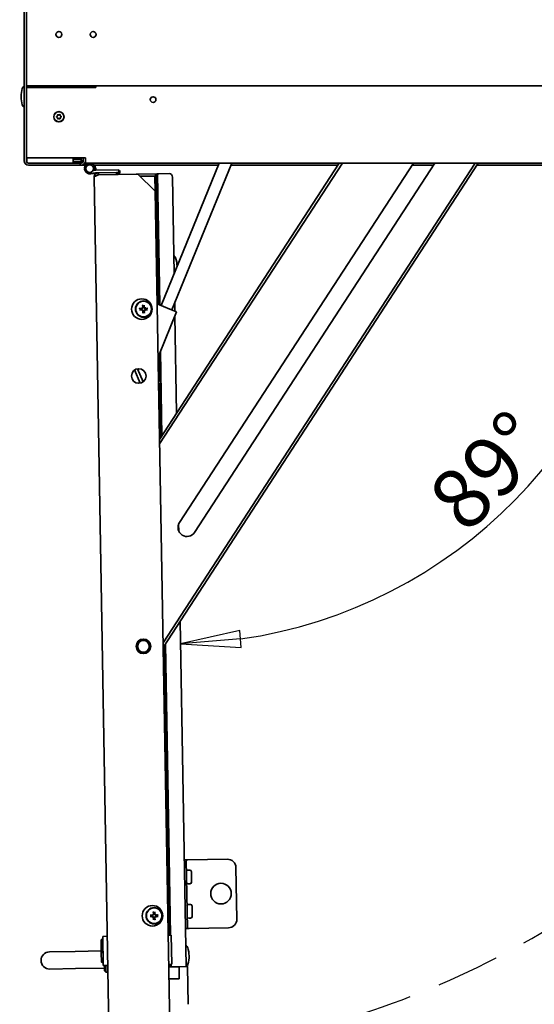
# Model space of a CAD drawing. Units: millimetres. Extents: x 80 to 2890, y 80 to 4120.
# Drawn here: x 624 to 924, y 775 to 1350 of the extents above; entities that cross this region are included whole.
import ezdxf

# ---------------------------------------------------------------- set-up
doc = ezdxf.new("R2010")
doc.units = ezdxf.units.MM
doc.header["$LTSCALE"] = 10
doc.linetypes.add('VERDECKT', pattern=[9.525, 6.35, -3.175])
for name, color, linetype, lineweight in [('Bemaßung (ISO)', 7, 'Continuous', 25), ('Sichtbar (ISO)', 7, 'Continuous', 35), ('Skizziergeometrie (ISO)', 7, 'Continuous', 25)]:
    doc.layers.add(name, color=color, linetype=linetype, lineweight=lineweight)
doc.styles.add('StandardISO-35', font='arial.ttf')
doc.dimstyles.new('Standard (DIN)', dxfattribs={"dimscale": 10, "dimtxt": 3.5, "dimasz": 3.5, "dimexe": 1, "dimexo": 0, "dimgap": 0.5, "dimtad": 1, "dimrnd": 1e-08, "dimdsep": 46, "dimtxsty": 'StandardISO-35', "dimblk": 'Filled-1', "dimcen": 0.09, "dimdle": 10, "dimclrd": 256, "dimclre": 256, "dimclrt": 256, "dimazin": 2, "dimtfac": 0.714286, "dimtmove": 0, "dimatfit": 3, "dimldrblk": 'Filled-1', "dimfxl": 0, "dimtolj": 1, "dimlwd": -1, "dimlwe": -1, "dimarcsym": 0})

# ---------------------------------------------------------------- blocks, each defined once
blk = doc.blocks.new('Filled-1')
at = {"color": 0}
for p, q in [((0, 0), (-1, 0.143)), ((-1, 0.143), (-1, -0.143)), ((-1, 0), (0, 0)), ((-1, -0.143), (0, 0))]:
    blk.add_line(p, q, dxfattribs=at)
at = {"color": 0, "flags": 128}
blk.add_lwpolyline([(-1, -0.143), (0, 0)], dxfattribs=at)
at = {"color": 0}
blk.add_solid([(-1, -0.143), (0, 0), (-1, 0.143), (-1, -0.143)], dxfattribs=at)
blk = doc.blocks.new('*D11')
at = {"layer": 'Bemaßung (ISO)'}
blk.add_arc((712.84, 1266.21), 280.51, 278.15347, 352.84653, dxfattribs=at)
at = {"layer": 'Defpoints', "color": 0}
for p in [(712.84, 1266.21), (1187.14, 1266.21), (855.91, 1024.93), (721.82, 751.63)]:
    blk.add_point(p, dxfattribs=at)
at = {"layer": 'Bemaßung (ISO)', "xscale": 35, "yscale": 35, "zscale": 35}
for p, rotation in [((993.35, 1266.21), 86.42326443564887), ((717.73, 985.74), 184.5767355643515)]:
    blk.add_blockref('Filled-1', p, dxfattribs=dict(at, rotation=rotation))
at = {"layer": 'Bemaßung (ISO)', "insert": (859.78, 1073.65), "char_height": 35, "attachment_point": 1, "rotation": 45.5, "style": 'StandardISO-35'}
blk.add_mtext('\\A1;89°', dxfattribs=at)
blk = doc.blocks.new('*D13')
at = {"layer": 'Bemaßung (ISO)'}
for p, q in [((628.89, 1881.46), (514.39, 1881.46)), ((524.39, 781.91), (524.39, 1846.46)), ((709.15, 746.91), (514.39, 746.91))]:
    blk.add_line(p, q, dxfattribs=at)
at = {"layer": 'Defpoints', "color": 0}
for p in [(524.39, 1881.46), (628.89, 1881.46), (709.15, 746.91)]:
    blk.add_point(p, dxfattribs=at)
at = {"layer": 'Bemaßung (ISO)', "xscale": 35, "yscale": 35, "zscale": 35}
for p, rotation in [((524.39, 1881.46), 90), ((524.39, 746.91), 270)]:
    blk.add_blockref('Filled-1', p, dxfattribs=dict(at, rotation=rotation))
at = {"layer": 'Bemaßung (ISO)', "insert": (483.62, 1229.36), "char_height": 35, "attachment_point": 1, "rotation": 90, "style": 'StandardISO-35'}
blk.add_mtext('\\A1;1134.55', dxfattribs=at)

msp = doc.modelspace()

# ---------------------------------------------------------------- linework, layer by layer
at = {"layer": 'Sichtbar (ISO)'}
for p, q in [((626.387, 1267.465), (626.387, 1878.965)), ((627.637, 1878.965), (627.637, 1267.465)), ((627.637, 1311.215), (627.637, 1878.215)), ((626.287, 1298.965), (626.287, 1310.965)), ((1221.637, 1311.215), (627.637, 1311.215)), ((627.637, 1310.215), (668.137, 1310.215)), ((627.637, 1269.215), (627.637, 1310.215)), ((627.887, 1311.215), (627.887, 1310.215)), ((663.887, 1310.215), (663.887, 1311.215)), ((668.137, 1311.215), (668.137, 1310.215)), ((626.287, 1306.115), (626.387, 1306.115)), ((626.287, 1303.815), (626.387, 1303.815)), ((662.137, 1269.215), (627.637, 1269.215)), ((627.887, 1268.215), (627.637, 1268.215)), ((627.805, 1266.84), (627.887, 1266.84)), ((627.887, 1269.215), (627.887, 1266.715)), ((659.012, 1266.215), (628.887, 1266.215)), ((659.012, 1264.965), (628.887, 1264.965)), ((654.887, 1266.215), (654.887, 1269.215)), ((659.637, 1268.215), (654.887, 1268.215)), ((654.887, 1266.84), (660.637, 1266.84)), ((659.012, 1266.215), (659.637, 1266.215)), ((659.012, 1264.965), (659.012, 1266.215)), ((659.637, 1264.965), (659.012, 1264.965)), ((659.637, 1267.465), (659.637, 1269.215)), ((660.887, 1267.465), (659.637, 1267.465)), ((661.908, 1264.965), (659.637, 1264.965)), ((660.637, 1266.715), (660.637, 1267.465)), ((660.637, 1265.174), (660.637, 1264.965)), ((661.908, 1264.965), (660.637, 1264.965)), ((660.887, 1269.215), (660.887, 1267.465)), ((660.887, 1269.215), (660.887, 1267.465)), ((661.672, 1263.418), (662.12, 1266.352)), ((662.137, 1269.215), (662.137, 1268.715)), ((662.137, 1266.215), (662.137, 1268.715)), ((1187.137, 1266.215), (662.137, 1266.215)), ((663.603, 1266.126), (663.547, 1265.76)), ((739.776, 1264.965), (667.373, 1264.965)), ((705.401, 1104.972), (810.355, 1266.215)), ((812.145, 1266.215), (705.447, 1102.294)), ((706.35, 1183.044), (740.286, 1266.215)), ((707.473, 986.254), (889.701, 1266.215)), ((707.52, 983.576), (891.491, 1266.215)), ((712.646, 1180.475), (747.631, 1266.215)), ((853.608, 1266.215), (717.056, 1056.428)), ((725.856, 1050.7), (866.136, 1266.215)), ((809.541, 1264.965), (747.12, 1264.965)), ((865.322, 1264.965), (852.794, 1264.965)), ((1188.637, 1264.965), (890.677, 1264.965)), ((668.068, 1260.507), (665.142, 1260.008)), ((665.189, 1259.965), (668.178, 1260.017)), ((666.543, 1261.768), (667.815, 1261.986)), ((667.483, 1262.014), (666.771, 1262.252)), ((667.454, 1261.933), (667.469, 1261.927)), ((668.268, 1262.028), (681.652, 1262.262)), ((669.68, 1260.552), (668.294, 1260.528)), ((680.178, 1260.736), (669.68, 1260.552)), ((669.702, 1259.293), (692.698, 1259.694)), ((669.702, 1259.303), (680.2, 1259.486)), ((681.678, 1260.762), (680.178, 1260.736)), ((680.2, 1259.486), (680.178, 1260.736)), ((680.187, 1260.227), (682.187, 1260.262)), ((703.047, 1259.885), (680.2, 1259.486)), ((681.652, 1262.262), (681.678, 1260.762)), ((682.161, 1261.762), (681.661, 1261.753)), ((682.187, 1260.262), (682.161, 1261.762)), ((692.698, 1259.694), (702.871, 1249.87)), ((702.719, 1258.629), (693.96, 1258.476)), ((702.871, 1249.87), (702.719, 1258.629)), ((704.374, 1183.85), (703.047, 1259.885)), ((703.647, 1259.895), (704.147, 1259.904)), ((704.978, 1183.603), (703.647, 1259.895)), ((705.482, 1183.398), (704.147, 1259.904)), ((710.946, 1260.023), (704.946, 1259.918)), ((713.964, 1201.703), (712.98, 1258.058)), ((676.107, 749.087), (667.224, 1258.009)), ((711.449, 758.465), (702.871, 1249.87)), ((704.021, 1183.994), (709.035, 1181.948)), ((714.346, 1179.781), (714.265, 1184.442)), ((695.025, 1182.013), (695.253, 1181.792)), ((695.061, 1179.953), (695.281, 1180.182)), ((697.084, 1182.049), (696.864, 1181.82)), ((697.12, 1179.989), (696.892, 1180.21)), ((705.358, 1154.936), (715.332, 1179.379)), ((709.035, 1181.948), (709.961, 1181.57)), ((709.961, 1181.57), (715.332, 1179.379)), ((715.385, 1120.31), (714.394, 1177.08)), ((705.758, 1138.909), (705.474, 1155.219)), ((706.813, 1107.142), (705.953, 1156.395)), ((705.132, 1140.403), (704.9, 1153.699)), ((694.166, 1137.795), (690.871, 1145.465)), ((692.542, 1146.136), (695.803, 1138.545)), ((706.326, 1106.394), (705.778, 1137.785)), ((705.742, 1105.496), (705.186, 1137.326)), ((716.584, 1051.608), (716.518, 1055.349)), ((721.021, 797.378), (717.503, 998.915)), ((710.8, 815.702), (707.861, 984.1)), ((711.4, 815.713), (708.445, 984.998)), ((711.9, 815.722), (708.932, 985.746)), ((720.935, 859.636), (719.935, 859.618)), ((720.935, 859.636), (721.935, 859.653)), ((720.935, 859.636), (721.633, 819.642)), ((744.931, 860.055), (721.935, 859.653)), ((723.039, 853.672), (722.039, 853.654)), ((724.056, 852.689), (724.161, 846.69)), ((750.018, 855.143), (750.541, 825.147)), ((723.179, 845.673), (722.179, 845.655)), ((723.388, 833.675), (722.388, 833.657)), ((701.203, 828.067), (701.431, 827.846)), ((703.262, 828.103), (703.042, 827.874)), ((724.406, 832.692), (724.51, 826.693)), ((701.239, 826.007), (701.459, 826.236)), ((703.298, 826.043), (703.07, 826.264)), ((723.528, 825.676), (722.528, 825.659)), ((710.45, 815.696), (712.2, 815.727)), ((712.2, 815.727), (712.496, 798.729)), ((720.633, 819.625), (721.633, 819.642)), ((721.633, 819.642), (722.633, 819.659)), ((722.633, 819.659), (745.629, 820.061)), ((671.241, 813.012), (672.232, 813.529)), ((671.335, 807.647), (671.241, 813.012)), ((672.206, 815.029), (674.955, 815.077)), ((672.206, 815.029), (672.503, 798.031)), ((656.107, 806.246), (641.109, 805.985)), ((671.354, 806.513), (656.107, 806.246)), ((671.335, 807.636), (672.335, 807.653)), ((671.335, 807.636), (671.335, 807.647)), ((671.352, 806.628), (671.345, 807.059)), ((671.355, 806.446), (671.352, 806.628)), ((671.355, 806.446), (672.081, 806.458)), ((671.468, 800.014), (671.369, 805.666)), ((671.695, 806.535), (672.354, 806.547)), ((671.702, 806.485), (672.085, 806.491)), ((671.468, 800.014), (672.476, 799.531)), ((710.747, 798.699), (712.496, 798.729)), ((711.123, 797.205), (711.097, 798.705)), ((711.723, 797.216), (711.697, 798.715)), ((712.223, 797.224), (712.196, 798.724)), ((641.283, 795.986), (656.281, 796.248)), ((673.279, 796.545), (656.281, 796.248)), ((672.503, 798.031), (675.252, 798.079)), ((673.252, 798.044), (673.308, 794.845)), ((673.308, 794.845), (674.122, 794.059)), ((674.052, 798.058), (674.122, 794.059)), ((675.322, 794.08), (674.122, 794.059)), ((710.773, 797.199), (716.772, 797.304)), ((716.772, 797.304), (721.771, 797.391)), ((716.772, 797.304), (716.894, 790.305)), ((721.771, 797.391), (722.155, 775.394)), ((716.894, 790.305), (710.895, 790.2))]:
    msp.add_line(p, q, dxfattribs=at)
for centre, radius in [((646.637, 1341.215), 1.75), ((666.637, 1341.215), 1.75), ((701.637, 1303.215), 1.65), ((646.637, 1293.215), 3), ((646.637, 1293.215), 2.9), ((664.637, 1262.965), 2.25), ((695.073, 1180.983), 6), ((696.072, 1181.001), 4.75), ((696.072, 1181.001), 4.551), ((693.254, 1141.946), 4.25), ((696.007, 984.22), 4.25), ((696.007, 984.22), 4), ((696.007, 984.22), 3.423), ((741.281, 839.988), 6), ((701.251, 827.037), 6), ((702.251, 827.055), 4.75), ((702.251, 827.055), 4.551)]:
    msp.add_circle(centre, radius, dxfattribs=at)
for centre, radius, start, end in [((640.537, 1304.965), 16, 162.484512, 197.515488), ((627.186, 1309.178), 2, 116.714853, 162.484512), ((627.186, 1300.751), 2, 197.515488, 243.285147), ((645.487, 1293.2), 0.25, 108.678281, 252.750319), ((645.487, 1293.2), 0.224, 108.678281, 252.750319), ((645.212, 1294.014), 0.609, 288.678281, 12.750319), ((645.233, 1292.38), 0.609, 348.678281, 72.750319), ((645.212, 1294.014), 0.635, 288.678281, 12.750319), ((645.233, 1292.38), 0.635, 348.678281, 72.750319), ((646.05, 1294.203), 0.25, 48.678281, 192.750319), ((646.05, 1294.203), 0.224, 48.678281, 192.750319), ((646.617, 1294.848), 0.635, 228.678281, 312.750319), ((646.617, 1294.848), 0.609, 228.678281, 312.750319), ((647.2, 1294.218), 0.25, 348.678281, 132.750319), ((647.2, 1294.218), 0.224, 348.678281, 132.750319), ((648.042, 1294.049), 0.635, 168.678281, 252.750319), ((648.062, 1292.416), 0.635, 108.678281, 192.750319), ((648.042, 1294.049), 0.609, 168.678281, 252.750319), ((648.062, 1292.416), 0.609, 108.678281, 192.750319), ((647.787, 1293.229), 0.224, 288.678281, 72.750319), ((647.787, 1293.229), 0.25, 288.678281, 72.750319), ((646.075, 1292.212), 0.25, 168.678281, 312.750319), ((646.075, 1292.212), 0.224, 168.678281, 312.750319), ((646.657, 1291.581), 0.635, 48.678281, 132.750319), ((646.657, 1291.581), 0.609, 48.678281, 132.750319), ((647.224, 1292.226), 0.25, 228.678281, 12.750319), ((647.224, 1292.226), 0.224, 228.678281, 12.750319), ((628.887, 1267.465), 2.5, 180, 270), ((628.887, 1267.465), 1.25, 180, 270), ((659.637, 1267.465), 1.25, 270, 0), ((659.637, 1267.465), 2.5, 270, 0), ((664.637, 1262.965), 3, 341.528779, 279.687961), ((660.637, 1266.579), 1.5, 351.312039, 0), ((660.637, 1266.579), 3, 351.312039, 353.032027), ((665.137, 1262.965), 3, 341.426021, 94.780192), ((665.137, 1262.965), 3, 265.219808, 271), ((664.637, 1262.965), 3, 339.687961, 341.528779), ((668.32, 1259.028), 3, 91, 99.687961), ((668.32, 1259.028), 1.5, 91, 99.687961), ((704.981, 1257.918), 2, 131.541602, 162.805128), ((704.981, 1257.918), 2, 91, 114.578178), ((710.98, 1258.023), 2, 1, 91), ((712.915, 1210.264), 2, 18.515488, 64.285147), ((699.64, 1205.818), 16, 359.971899, 18.515488), ((696.072, 1181.001), 1.4, 173.175776, 188.824224), ((696.072, 1181.001), 1.4, 83.175776, 98.824224), ((696.072, 1181.001), 1.4, 263.175776, 278.824224), ((696.072, 1181.001), 1.4, 353.175776, 8.824224), ((723.876, 1147.38), 20, 157.803319, 164.867268), ((723.876, 1147.38), 20, 197.132732, 207.688676), ((721.456, 1053.564), 5.25, 146.939596, 326.939596), ((745.018, 855.056), 5, 1, 91), ((722.057, 852.654), 1, 91, 181), ((723.057, 852.672), 1, 1, 91), ((722.161, 846.655), 1, 181, 271), ((723.161, 846.673), 1, 271, 1), ((722.406, 832.657), 1, 91, 181), ((723.406, 832.675), 1, 1, 91), ((702.251, 827.055), 1.4, 173.175776, 188.824224), ((702.251, 827.055), 1.4, 83.175776, 98.824224), ((702.251, 827.055), 1.4, 353.175776, 8.824224), ((702.251, 827.055), 1.4, 263.175776, 278.824224), ((722.511, 826.658), 1, 181, 271), ((723.51, 826.676), 1, 271, 1), ((745.542, 825.06), 5, 271, 1), ((641.196, 800.985), 5, 91, 271), ((719.94, 807.824), 2, 18.515488, 64.285147), ((706.664, 803.378), 16, 343.484512, 18.515488), ((720.087, 799.398), 2, 297.714853, 343.484512)]:
    msp.add_arc(centre, radius, start, end, dxfattribs=at)
for centre, major_axis, ratio, start_param, end_param in [((695.535, 1181.074), (1.073, 7.909), 0.0871557, 4.8620614, 5.0186121), ((695.999, 1180.464), (-7.909, 1.073), 0.0871557, 4.8620614, 5.0186121), ((695.981, 1181.535), (7.867, 1.348), 0.0871557, 4.4061659, 4.5627166), ((693.971, 1178.435), (5.435, -4.449), 0.5, 1.7160116, 1.7789745), ((698.564, 1183.19), (-4.636, 5.276), 0.5, 1.3626182, 1.4255811), ((698.639, 1178.9), (4.449, 5.435), 0.5, 1.7160116, 1.7789745), ((693.883, 1183.492), (-5.276, -4.636), 0.5, 1.3626182, 1.4255811), ((695.375, 1182.059), (-0.186, -0.227), 0.9884519, 0.260444, 0.7292256), ((694.99, 1181.661), (-0.221, -0.194), 0.9884519, 2.4123672, 2.8811487), ((695.014, 1180.304), (0.227, -0.186), 0.9884519, 0.260444, 0.7292256), ((695.412, 1179.919), (0.194, -0.221), 0.9884519, 2.4123672, 2.8811487), ((696.607, 1181.093), (1.348, -7.867), 0.0871557, 4.4061659, 4.5627166), ((696.61, 1180.928), (-1.073, -7.909), 0.0871557, 4.8620614, 5.0186121), ((695.538, 1180.909), (-1.348, 7.867), 0.0871557, 4.4061659, 4.5627166), ((698.262, 1178.509), (5.276, 4.636), 0.5, 1.3626182, 1.4255811), ((696.732, 1182.083), (-0.194, 0.221), 0.9884519, 2.4123672, 2.8811487), ((696.77, 1179.943), (0.186, 0.227), 0.9884519, 0.260444, 0.7292256), ((698.173, 1183.567), (-5.435, 4.449), 0.5, 1.7160116, 1.7789745), ((697.131, 1181.698), (-0.227, 0.186), 0.9884519, 0.260444, 0.7292256), ((693.506, 1183.102), (-4.449, -5.435), 0.5, 1.7160116, 1.7789745), ((697.154, 1180.341), (0.221, 0.194), 0.9884519, 2.4123672, 2.8811487), ((693.581, 1178.812), (4.636, -5.276), 0.5, 1.3626182, 1.4255811), ((696.164, 1180.466), (-7.867, -1.348), 0.0871557, 4.4061659, 4.5627166), ((696.145, 1181.538), (7.909, -1.073), 0.0871557, 4.8620614, 5.0186121), ((702.178, 826.517), (-7.909, 1.073), 0.0871557, 4.8620614, 5.0186121), ((700.149, 824.488), (5.435, -4.449), 0.5, 1.7160116, 1.7789745), ((704.742, 829.244), (-4.636, 5.276), 0.5, 1.3626182, 1.4255811), ((701.553, 828.113), (-0.186, -0.227), 0.9884519, 0.260444, 0.7292256), ((701.168, 827.715), (-0.221, -0.194), 0.9884519, 2.4123672, 2.8811487), ((702.785, 827.146), (1.348, -7.867), 0.0871557, 4.4061659, 4.5627166), ((701.713, 827.128), (1.073, 7.909), 0.0871557, 4.8620614, 5.0186121), ((704.44, 824.563), (5.276, 4.636), 0.5, 1.3626182, 1.4255811), ((702.91, 828.137), (-0.194, 0.221), 0.9884519, 2.4123672, 2.8811487), ((703.309, 827.752), (-0.227, 0.186), 0.9884519, 0.260444, 0.7292256), ((699.684, 829.156), (-4.449, -5.435), 0.5, 1.7160116, 1.7789745), ((702.342, 826.52), (-7.867, -1.348), 0.0871557, 4.4061659, 4.5627166), ((702.159, 827.589), (7.867, 1.348), 0.0871557, 4.4061659, 4.5627166), ((704.817, 824.954), (4.449, 5.435), 0.5, 1.7160116, 1.7789745), ((700.061, 829.546), (-5.276, -4.636), 0.5, 1.3626182, 1.4255811), ((701.192, 826.358), (0.227, -0.186), 0.9884519, 0.260444, 0.7292256), ((701.591, 825.973), (0.194, -0.221), 0.9884519, 2.4123672, 2.8811487), ((702.788, 826.982), (-1.073, -7.909), 0.0871557, 4.8620614, 5.0186121), ((701.716, 826.963), (-1.348, 7.867), 0.0871557, 4.4061659, 4.5627166), ((702.948, 825.996), (0.186, 0.227), 0.9884519, 0.260444, 0.7292256), ((704.352, 829.621), (-5.435, 4.449), 0.5, 1.7160116, 1.7789745), ((703.333, 826.395), (0.221, 0.194), 0.9884519, 2.4123672, 2.8811487), ((699.759, 824.865), (4.636, -5.276), 0.5, 1.3626182, 1.4255811), ((702.323, 827.592), (7.909, -1.073), 0.0871557, 4.8620614, 5.0186121)]:
    msp.add_ellipse(centre, major_axis=major_axis, ratio=ratio, start_param=start_param, end_param=end_param, dxfattribs=at)
for points, knots in [([(667.224, 1258.009), (667.213, 1258.664), (667.471, 1259.319), (668.38, 1260.26), (669.026, 1260.541), (669.68, 1260.552)], [0, 0, 0, 0, 0.5, 0.5, 1, 1, 1, 1]), ([(669.702, 1259.293), (669.051, 1259.075), (668.404, 1258.857), (667.486, 1258.427), (667.22, 1258.216), (667.224, 1258.009)], [-1, -1, -1, -1, -0.5, -0.5, 0, 0, 0, 0]), ([(696.516, 1183.369), (696.514, 1183.349), (696.511, 1183.327), (696.505, 1183.282), (696.5, 1183.252), (696.492, 1183.206), (696.487, 1183.181), (696.48, 1183.149), (696.477, 1183.136), (696.473, 1183.126)], [0.024712735, 0.024712735, 0.024712735, 0.024712735, 0.030623408, 0.030623408, 0.038252483, 0.038252483, 0.045873125, 0.045873125, 0.052118299, 0.052118299, 0.052118299, 0.052118299]), ([(693.704, 1181.444), (693.724, 1181.442), (693.747, 1181.439), (693.791, 1181.433), (693.821, 1181.429), (693.867, 1181.421), (693.892, 1181.416), (693.924, 1181.409), (693.938, 1181.405), (693.947, 1181.402)], [0.024712735, 0.024712735, 0.024712735, 0.024712735, 0.030623408, 0.030623408, 0.038252483, 0.038252483, 0.045873125, 0.045873125, 0.052118299, 0.052118299, 0.052118299, 0.052118299]), ([(693.962, 1180.526), (693.953, 1180.523), (693.939, 1180.518), (693.908, 1180.51), (693.883, 1180.504), (693.837, 1180.495), (693.808, 1180.489), (693.763, 1180.482), (693.741, 1180.478), (693.721, 1180.475)], [0.070207026, 0.070207026, 0.070207026, 0.070207026, 0.0764522, 0.0764522, 0.084072842, 0.084072842, 0.091701917, 0.091701917, 0.09761259, 0.09761259, 0.09761259, 0.09761259]), ([(695.477, 1181.576), (695.476, 1181.552), (695.472, 1181.528), (695.456, 1181.457), (695.438, 1181.412), (695.393, 1181.333), (695.363, 1181.294), (695.295, 1181.228), (695.256, 1181.201), (695.176, 1181.157), (695.126, 1181.14), (695.025, 1181.12), (694.973, 1181.119), (694.926, 1181.124), (694.914, 1181.125), (694.901, 1181.127), (694.889, 1181.129)], [-0.080134657, -0.080134657, -0.080134657, -0.080134657, -0.07304049, -0.07304049, -0.059377325, -0.059377325, -0.04571416, -0.04571416, -0.032050995, -0.032050995, -0.016025498, -0.016025498, 0, 0, 0, 0.004241587, 0.004241587, 0.004241587, 0.004241587]), ([(694.894, 1180.831), (694.906, 1180.834), (694.919, 1180.836), (694.978, 1180.845), (695.03, 1180.845), (695.131, 1180.829), (695.182, 1180.813), (695.264, 1180.773), (695.303, 1180.747), (695.374, 1180.684), (695.405, 1180.646), (695.453, 1180.568), (695.472, 1180.523), (695.491, 1180.454), (695.495, 1180.429), (695.498, 1180.406)], [0.200793635, 0.200793635, 0.200793635, 0.200793635, 0.205035222, 0.205035222, 0.22106072, 0.22106072, 0.237086218, 0.237086218, 0.250749383, 0.250749383, 0.264412547, 0.264412547, 0.278075712, 0.278075712, 0.285169879, 0.285169879, 0.285169879, 0.285169879]), ([(695.283, 1181.66), (695.283, 1181.652), (695.284, 1181.645), (695.284, 1181.596), (695.277, 1181.552), (695.245, 1181.471), (695.22, 1181.434), (695.163, 1181.375), (695.127, 1181.349), (695.047, 1181.314), (695.004, 1181.304), (694.947, 1181.302), (694.93, 1181.303), (694.913, 1181.305)], [0.02263825, 0.02263825, 0.02263825, 0.02263825, 0.024919564, 0.024919564, 0.037228435, 0.037228435, 0.049537306, 0.049537306, 0.061887149, 0.061887149, 0.074236992, 0.074236992, 0.079260525, 0.079260525, 0.079260525, 0.079260525]), ([(694.924, 1180.656), (694.964, 1180.663), (695.009, 1180.662), (695.094, 1180.642), (695.135, 1180.622), (695.202, 1180.574), (695.233, 1180.542), (695.279, 1180.469), (695.294, 1180.427), (695.306, 1180.364), (695.307, 1180.339), (695.306, 1180.315)], [0, 0, 0, 0, 0.012456397, 0.012456397, 0.024912794, 0.024912794, 0.037187075, 0.037187075, 0.049461355, 0.049461355, 0.056543766, 0.056543766, 0.056543766, 0.056543766]), ([(695.253, 1181.792), (695.261, 1181.784), (695.268, 1181.778), (695.314, 1181.734), (695.344, 1181.704), (695.406, 1181.644), (695.445, 1181.607), (695.476, 1181.577), (695.477, 1181.576), (695.477, 1181.576)], [-10.04196642, -10.04196642, -10.04196642, -10.04196642, -10.03081521, -10.03081521, -9.95786892, -9.95786892, -9.8414845, -9.8414845, -9.83960361, -9.83960361, -9.83960361, -9.83960361]), ([(695.281, 1180.182), (695.289, 1180.19), (695.296, 1180.197), (695.34, 1180.242), (695.369, 1180.272), (695.429, 1180.335), (695.467, 1180.374), (695.497, 1180.405), (695.497, 1180.405), (695.498, 1180.406)], [-10.04196642, -10.04196642, -10.04196642, -10.04196642, -10.03081521, -10.03081521, -9.95786892, -9.95786892, -9.8414845, -9.8414845, -9.83960361, -9.83960361, -9.83960361, -9.83960361]), ([(695.728, 1182.149), (695.734, 1182.109), (695.733, 1182.064), (695.713, 1181.979), (695.694, 1181.939), (695.646, 1181.872), (695.614, 1181.841), (695.541, 1181.794), (695.499, 1181.779), (695.435, 1181.768), (695.411, 1181.766), (695.386, 1181.767)], [0, 0, 0, 0, 0.012425983, 0.012425983, 0.024851967, 0.024851967, 0.037156654, 0.037156654, 0.049461342, 0.049461342, 0.056544689, 0.056544689, 0.056544689, 0.056544689]), ([(695.413, 1180.211), (695.421, 1180.212), (695.429, 1180.212), (695.478, 1180.213), (695.521, 1180.205), (695.602, 1180.173), (695.639, 1180.149), (695.698, 1180.092), (695.724, 1180.056), (695.76, 1179.976), (695.769, 1179.933), (695.771, 1179.875), (695.77, 1179.858), (695.768, 1179.841)], [0.022639939, 0.022639939, 0.022639939, 0.022639939, 0.024993256, 0.024993256, 0.037265292, 0.037265292, 0.049537328, 0.049537328, 0.061887171, 0.061887171, 0.074237014, 0.074237014, 0.079260547, 0.079260547, 0.079260547, 0.079260547]), ([(695.903, 1182.179), (695.905, 1182.167), (695.908, 1182.155), (695.916, 1182.095), (695.916, 1182.044), (695.901, 1181.942), (695.885, 1181.892), (695.844, 1181.809), (695.818, 1181.77), (695.755, 1181.699), (695.717, 1181.668), (695.64, 1181.621), (695.595, 1181.601), (695.525, 1181.583), (695.501, 1181.578), (695.477, 1181.576)], [0.200793635, 0.200793635, 0.200793635, 0.200793635, 0.205035222, 0.205035222, 0.22106072, 0.22106072, 0.237086218, 0.237086218, 0.250749383, 0.250749383, 0.264412547, 0.264412547, 0.278075712, 0.278075712, 0.285169879, 0.285169879, 0.285169879, 0.285169879]), ([(695.498, 1180.406), (695.521, 1180.404), (695.546, 1180.4), (695.616, 1180.384), (695.661, 1180.367), (695.741, 1180.322), (695.78, 1180.292), (695.845, 1180.223), (695.873, 1180.185), (695.916, 1180.104), (695.934, 1180.055), (695.953, 1179.953), (695.954, 1179.902), (695.949, 1179.855), (695.948, 1179.842), (695.946, 1179.83), (695.944, 1179.817)], [-0.080134657, -0.080134657, -0.080134657, -0.080134657, -0.07304049, -0.07304049, -0.059377325, -0.059377325, -0.04571416, -0.04571416, -0.032050995, -0.032050995, -0.016025498, -0.016025498, 0, 0, 0, 0.004241587, 0.004241587, 0.004241587, 0.004241587]), ([(695.597, 1183.111), (695.594, 1183.12), (695.59, 1183.134), (695.582, 1183.165), (695.576, 1183.19), (695.566, 1183.236), (695.561, 1183.266), (695.553, 1183.31), (695.55, 1183.332), (695.547, 1183.352)], [0.070207026, 0.070207026, 0.070207026, 0.070207026, 0.0764522, 0.0764522, 0.084072842, 0.084072842, 0.091701917, 0.091701917, 0.09761259, 0.09761259, 0.09761259, 0.09761259]), ([(695.629, 1178.633), (695.631, 1178.653), (695.634, 1178.675), (695.64, 1178.72), (695.645, 1178.749), (695.653, 1178.796), (695.657, 1178.821), (695.665, 1178.853), (695.668, 1178.866), (695.671, 1178.876)], [0.024712735, 0.024712735, 0.024712735, 0.024712735, 0.030623408, 0.030623408, 0.038252483, 0.038252483, 0.045873125, 0.045873125, 0.052118299, 0.052118299, 0.052118299, 0.052118299]), ([(696.647, 1181.596), (696.623, 1181.598), (696.599, 1181.601), (696.529, 1181.617), (696.483, 1181.635), (696.404, 1181.68), (696.365, 1181.71), (696.299, 1181.778), (696.272, 1181.817), (696.229, 1181.898), (696.211, 1181.947), (696.192, 1182.049), (696.19, 1182.1), (696.195, 1182.147), (696.197, 1182.16), (696.199, 1182.172), (696.201, 1182.185)], [-0.080134657, -0.080134657, -0.080134657, -0.080134657, -0.07304049, -0.07304049, -0.059377325, -0.059377325, -0.04571416, -0.04571416, -0.032050995, -0.032050995, -0.016025498, -0.016025498, 0, 0, 0, 0.004241587, 0.004241587, 0.004241587, 0.004241587]), ([(696.242, 1179.823), (696.239, 1179.835), (696.237, 1179.847), (696.229, 1179.906), (696.228, 1179.958), (696.244, 1180.06), (696.26, 1180.11), (696.301, 1180.192), (696.326, 1180.232), (696.39, 1180.303), (696.427, 1180.334), (696.505, 1180.381), (696.55, 1180.401), (696.62, 1180.419), (696.644, 1180.424), (696.667, 1180.426)], [0.200793635, 0.200793635, 0.200793635, 0.200793635, 0.205035222, 0.205035222, 0.22106072, 0.22106072, 0.237086218, 0.237086218, 0.250749383, 0.250749383, 0.264412547, 0.264412547, 0.278075712, 0.278075712, 0.285169879, 0.285169879, 0.285169879, 0.285169879]), ([(696.732, 1181.791), (696.724, 1181.79), (696.716, 1181.79), (696.667, 1181.789), (696.623, 1181.797), (696.543, 1181.829), (696.506, 1181.853), (696.446, 1181.91), (696.42, 1181.946), (696.385, 1182.026), (696.375, 1182.07), (696.374, 1182.127), (696.375, 1182.144), (696.377, 1182.161)], [0.022639939, 0.022639939, 0.022639939, 0.022639939, 0.024993256, 0.024993256, 0.037265292, 0.037265292, 0.049537328, 0.049537328, 0.061925361, 0.061925361, 0.074313394, 0.074313394, 0.079263146, 0.079263146, 0.079263146, 0.079263146]), ([(696.417, 1179.852), (696.41, 1179.893), (696.412, 1179.938), (696.432, 1180.023), (696.451, 1180.064), (696.499, 1180.13), (696.531, 1180.161), (696.604, 1180.207), (696.646, 1180.223), (696.709, 1180.234), (696.734, 1180.236), (696.759, 1180.235)], [0, 0, 0, 0, 0.012456397, 0.012456397, 0.024912794, 0.024912794, 0.037187075, 0.037187075, 0.049461355, 0.049461355, 0.056543766, 0.056543766, 0.056543766, 0.056543766]), ([(696.547, 1178.891), (696.551, 1178.882), (696.555, 1178.868), (696.563, 1178.836), (696.569, 1178.812), (696.578, 1178.766), (696.584, 1178.736), (696.592, 1178.692), (696.595, 1178.67), (696.598, 1178.65)], [0.070207026, 0.070207026, 0.070207026, 0.070207026, 0.0764522, 0.0764522, 0.084072842, 0.084072842, 0.091701917, 0.091701917, 0.09761259, 0.09761259, 0.09761259, 0.09761259]), ([(696.864, 1181.82), (696.856, 1181.812), (696.849, 1181.805), (696.805, 1181.76), (696.776, 1181.729), (696.716, 1181.667), (696.678, 1181.628), (696.648, 1181.597), (696.647, 1181.596), (696.647, 1181.596)], [-10.04196642, -10.04196642, -10.04196642, -10.04196642, -10.03081521, -10.03081521, -9.95786892, -9.95786892, -9.8414845, -9.8414845, -9.83960361, -9.83960361, -9.83960361, -9.83960361]), ([(697.251, 1181.171), (697.238, 1181.168), (697.226, 1181.166), (697.167, 1181.157), (697.115, 1181.157), (697.013, 1181.173), (696.963, 1181.189), (696.881, 1181.229), (696.841, 1181.255), (696.771, 1181.318), (696.74, 1181.356), (696.692, 1181.434), (696.673, 1181.479), (696.654, 1181.548), (696.65, 1181.572), (696.647, 1181.596)], [0.200793635, 0.200793635, 0.200793635, 0.200793635, 0.205035222, 0.205035222, 0.22106072, 0.22106072, 0.237086218, 0.237086218, 0.250749383, 0.250749383, 0.264412547, 0.264412547, 0.278075712, 0.278075712, 0.285169879, 0.285169879, 0.285169879, 0.285169879]), ([(696.667, 1180.426), (696.669, 1180.45), (696.673, 1180.474), (696.689, 1180.544), (696.707, 1180.59), (696.752, 1180.669), (696.781, 1180.708), (696.85, 1180.774), (696.888, 1180.801), (696.969, 1180.844), (697.019, 1180.862), (697.12, 1180.881), (697.172, 1180.883), (697.219, 1180.878), (697.231, 1180.877), (697.243, 1180.875), (697.256, 1180.872)], [-0.080134657, -0.080134657, -0.080134657, -0.080134657, -0.07304049, -0.07304049, -0.059377325, -0.059377325, -0.04571416, -0.04571416, -0.032050995, -0.032050995, -0.016025498, -0.016025498, 0, 0, 0, 0.004241587, 0.004241587, 0.004241587, 0.004241587]), ([(696.892, 1180.21), (696.884, 1180.218), (696.877, 1180.224), (696.831, 1180.268), (696.801, 1180.297), (696.739, 1180.358), (696.7, 1180.395), (696.668, 1180.425), (696.668, 1180.426), (696.667, 1180.426)], [-10.04196642, -10.04196642, -10.04196642, -10.04196642, -10.03081521, -10.03081521, -9.95786892, -9.95786892, -9.8414845, -9.8414845, -9.83960361, -9.83960361, -9.83960361, -9.83960361]), ([(697.221, 1181.345), (697.18, 1181.339), (697.136, 1181.34), (697.05, 1181.36), (697.01, 1181.379), (696.943, 1181.427), (696.912, 1181.459), (696.866, 1181.533), (696.85, 1181.575), (696.839, 1181.638), (696.837, 1181.663), (696.838, 1181.687)], [0, 0, 0, 0, 0.012456397, 0.012456397, 0.024912794, 0.024912794, 0.037187075, 0.037187075, 0.049461355, 0.049461355, 0.056543766, 0.056543766, 0.056543766, 0.056543766]), ([(696.862, 1180.342), (696.861, 1180.349), (696.861, 1180.357), (696.861, 1180.406), (696.868, 1180.449), (696.9, 1180.53), (696.925, 1180.568), (696.981, 1180.627), (697.018, 1180.653), (697.097, 1180.688), (697.141, 1180.698), (697.198, 1180.7), (697.215, 1180.699), (697.232, 1180.697)], [0.02263825, 0.02263825, 0.02263825, 0.02263825, 0.024919564, 0.024919564, 0.037228435, 0.037228435, 0.049537306, 0.049537306, 0.061887149, 0.061887149, 0.074236992, 0.074236992, 0.079260525, 0.079260525, 0.079260525, 0.079260525]), ([(698.182, 1181.476), (698.192, 1181.479), (698.205, 1181.483), (698.237, 1181.492), (698.262, 1181.497), (698.308, 1181.507), (698.337, 1181.513), (698.381, 1181.52), (698.404, 1181.524), (698.423, 1181.527)], [0.070207026, 0.070207026, 0.070207026, 0.070207026, 0.0764522, 0.0764522, 0.084072842, 0.084072842, 0.091701917, 0.091701917, 0.09761259, 0.09761259, 0.09761259, 0.09761259]), ([(698.44, 1180.558), (698.42, 1180.56), (698.398, 1180.563), (698.353, 1180.569), (698.324, 1180.573), (698.278, 1180.581), (698.253, 1180.586), (698.221, 1180.593), (698.207, 1180.597), (698.198, 1180.6)], [0.024712735, 0.024712735, 0.024712735, 0.024712735, 0.030623408, 0.030623408, 0.038252483, 0.038252483, 0.045873125, 0.045873125, 0.052118299, 0.052118299, 0.052118299, 0.052118299]), ([(704.841, 1137.058), (705.032, 1137.207), (705.222, 1137.354), (705.56, 1137.617), (705.706, 1137.73), (705.924, 1137.899), (706.017, 1137.971), (706.138, 1138.065), (706.155, 1138.078), (706.166, 1138.086)], [1.3020896, 1.3020896, 1.3020896, 1.3020896, 1.40476678, 1.40476678, 1.51251958, 1.51251958, 1.61942563, 1.61942563, 1.72633167, 1.72633167, 1.72633167, 1.72633167]), ([(699.883, 827.498), (699.902, 827.496), (699.925, 827.493), (699.969, 827.487), (699.999, 827.483), (700.045, 827.475), (700.07, 827.47), (700.102, 827.463), (700.116, 827.459), (700.125, 827.456)], [0.024712735, 0.024712735, 0.024712735, 0.024712735, 0.030623408, 0.030623408, 0.038252483, 0.038252483, 0.045873125, 0.045873125, 0.052118299, 0.052118299, 0.052118299, 0.052118299]), ([(701.655, 827.629), (701.654, 827.606), (701.65, 827.582), (701.634, 827.511), (701.616, 827.466), (701.571, 827.386), (701.541, 827.348), (701.473, 827.282), (701.435, 827.255), (701.354, 827.211), (701.304, 827.194), (701.203, 827.174), (701.151, 827.173), (701.104, 827.178), (701.092, 827.179), (701.079, 827.181), (701.067, 827.183)], [-0.080134657, -0.080134657, -0.080134657, -0.080134657, -0.07304049, -0.07304049, -0.059377325, -0.059377325, -0.04571416, -0.04571416, -0.032050995, -0.032050995, -0.016025498, -0.016025498, 0, 0, 0, 0.004241587, 0.004241587, 0.004241587, 0.004241587]), ([(701.461, 827.714), (701.462, 827.706), (701.462, 827.699), (701.462, 827.65), (701.455, 827.606), (701.423, 827.525), (701.398, 827.488), (701.341, 827.429), (701.305, 827.403), (701.226, 827.367), (701.182, 827.358), (701.125, 827.356), (701.108, 827.357), (701.091, 827.359)], [0.02263825, 0.02263825, 0.02263825, 0.02263825, 0.024919564, 0.024919564, 0.037228435, 0.037228435, 0.049537306, 0.049537306, 0.061887149, 0.061887149, 0.074236992, 0.074236992, 0.079260525, 0.079260525, 0.079260525, 0.079260525]), ([(701.431, 827.846), (701.439, 827.838), (701.446, 827.831), (701.492, 827.787), (701.522, 827.758), (701.584, 827.698), (701.623, 827.661), (701.654, 827.63), (701.655, 827.63), (701.655, 827.629)], [-10.04196642, -10.04196642, -10.04196642, -10.04196642, -10.03081521, -10.03081521, -9.95786892, -9.95786892, -9.8414845, -9.8414845, -9.83960361, -9.83960361, -9.83960361, -9.83960361]), ([(701.906, 828.203), (701.912, 828.163), (701.911, 828.118), (701.891, 828.033), (701.872, 827.993), (701.824, 827.926), (701.792, 827.895), (701.719, 827.848), (701.677, 827.833), (701.613, 827.822), (701.589, 827.82), (701.564, 827.821)], [0, 0, 0, 0, 0.012425983, 0.012425983, 0.024851967, 0.024851967, 0.037156654, 0.037156654, 0.049461342, 0.049461342, 0.056544689, 0.056544689, 0.056544689, 0.056544689]), ([(702.081, 828.233), (702.084, 828.221), (702.086, 828.208), (702.094, 828.149), (702.095, 828.098), (702.079, 827.996), (702.063, 827.946), (702.022, 827.863), (701.997, 827.824), (701.933, 827.753), (701.895, 827.722), (701.818, 827.675), (701.773, 827.655), (701.703, 827.637), (701.679, 827.632), (701.655, 827.629)], [0.200793635, 0.200793635, 0.200793635, 0.200793635, 0.205035222, 0.205035222, 0.22106072, 0.22106072, 0.237086218, 0.237086218, 0.250749383, 0.250749383, 0.264412547, 0.264412547, 0.278075712, 0.278075712, 0.285169879, 0.285169879, 0.285169879, 0.285169879]), ([(701.775, 829.165), (701.772, 829.174), (701.768, 829.188), (701.76, 829.219), (701.754, 829.244), (701.744, 829.29), (701.739, 829.319), (701.731, 829.364), (701.728, 829.386), (701.725, 829.406)], [0.070207026, 0.070207026, 0.070207026, 0.070207026, 0.0764522, 0.0764522, 0.084072842, 0.084072842, 0.091701917, 0.091701917, 0.09761259, 0.09761259, 0.09761259, 0.09761259]), ([(702.825, 827.65), (702.802, 827.652), (702.777, 827.655), (702.707, 827.671), (702.661, 827.689), (702.582, 827.734), (702.543, 827.764), (702.477, 827.832), (702.45, 827.871), (702.407, 827.952), (702.389, 828.001), (702.37, 828.103), (702.369, 828.154), (702.374, 828.201), (702.375, 828.213), (702.377, 828.226), (702.379, 828.238)], [-0.080134657, -0.080134657, -0.080134657, -0.080134657, -0.07304049, -0.07304049, -0.059377325, -0.059377325, -0.04571416, -0.04571416, -0.032050995, -0.032050995, -0.016025498, -0.016025498, 0, 0, 0, 0.004241587, 0.004241587, 0.004241587, 0.004241587]), ([(702.91, 827.844), (702.902, 827.844), (702.894, 827.843), (702.845, 827.843), (702.802, 827.851), (702.721, 827.883), (702.684, 827.907), (702.624, 827.964), (702.598, 828), (702.563, 828.08), (702.554, 828.124), (702.552, 828.181), (702.553, 828.198), (702.555, 828.215)], [0.022639939, 0.022639939, 0.022639939, 0.022639939, 0.024993256, 0.024993256, 0.037265292, 0.037265292, 0.049537328, 0.049537328, 0.061925361, 0.061925361, 0.074313394, 0.074313394, 0.079263146, 0.079263146, 0.079263146, 0.079263146]), ([(702.694, 829.423), (702.692, 829.403), (702.689, 829.381), (702.683, 829.336), (702.678, 829.306), (702.67, 829.26), (702.665, 829.235), (702.658, 829.203), (702.655, 829.189), (702.652, 829.18)], [0.024712735, 0.024712735, 0.024712735, 0.024712735, 0.030623408, 0.030623408, 0.038252483, 0.038252483, 0.045873125, 0.045873125, 0.052118299, 0.052118299, 0.052118299, 0.052118299]), ([(703.042, 827.874), (703.034, 827.866), (703.027, 827.859), (702.983, 827.813), (702.954, 827.783), (702.894, 827.721), (702.856, 827.682), (702.826, 827.651), (702.826, 827.65), (702.825, 827.65)], [-10.04196642, -10.04196642, -10.04196642, -10.04196642, -10.03081521, -10.03081521, -9.95786892, -9.95786892, -9.8414845, -9.8414845, -9.83960361, -9.83960361, -9.83960361, -9.83960361]), ([(703.429, 827.225), (703.417, 827.222), (703.404, 827.22), (703.345, 827.211), (703.293, 827.211), (703.191, 827.227), (703.141, 827.243), (703.059, 827.283), (703.02, 827.309), (702.949, 827.372), (702.918, 827.41), (702.87, 827.488), (702.851, 827.533), (702.832, 827.602), (702.828, 827.626), (702.825, 827.65)], [0.200793635, 0.200793635, 0.200793635, 0.200793635, 0.205035222, 0.205035222, 0.22106072, 0.22106072, 0.237086218, 0.237086218, 0.250749383, 0.250749383, 0.264412547, 0.264412547, 0.278075712, 0.278075712, 0.285169879, 0.285169879, 0.285169879, 0.285169879]), ([(703.399, 827.399), (703.358, 827.393), (703.314, 827.394), (703.228, 827.414), (703.188, 827.433), (703.121, 827.481), (703.09, 827.513), (703.044, 827.587), (703.028, 827.628), (703.017, 827.692), (703.016, 827.716), (703.017, 827.741)], [0, 0, 0, 0, 0.012456397, 0.012456397, 0.024912794, 0.024912794, 0.037187075, 0.037187075, 0.049461355, 0.049461355, 0.056543766, 0.056543766, 0.056543766, 0.056543766]), ([(704.36, 827.53), (704.37, 827.533), (704.383, 827.537), (704.415, 827.546), (704.44, 827.551), (704.486, 827.561), (704.515, 827.567), (704.56, 827.574), (704.582, 827.578), (704.602, 827.581)], [0.070207026, 0.070207026, 0.070207026, 0.070207026, 0.0764522, 0.0764522, 0.084072842, 0.084072842, 0.091701917, 0.091701917, 0.09761259, 0.09761259, 0.09761259, 0.09761259]), ([(700.141, 826.58), (700.131, 826.576), (700.118, 826.572), (700.086, 826.564), (700.061, 826.558), (700.015, 826.549), (699.986, 826.543), (699.941, 826.536), (699.919, 826.532), (699.899, 826.529)], [0.070207026, 0.070207026, 0.070207026, 0.070207026, 0.0764522, 0.0764522, 0.084072842, 0.084072842, 0.091701917, 0.091701917, 0.09761259, 0.09761259, 0.09761259, 0.09761259]), ([(701.072, 826.885), (701.085, 826.888), (701.097, 826.89), (701.156, 826.899), (701.208, 826.899), (701.31, 826.883), (701.36, 826.867), (701.442, 826.827), (701.481, 826.801), (701.552, 826.738), (701.583, 826.7), (701.631, 826.622), (701.65, 826.577), (701.669, 826.507), (701.673, 826.483), (701.676, 826.46)], [0.200793635, 0.200793635, 0.200793635, 0.200793635, 0.205035222, 0.205035222, 0.22106072, 0.22106072, 0.237086218, 0.237086218, 0.250749383, 0.250749383, 0.264412547, 0.264412547, 0.278075712, 0.278075712, 0.285169879, 0.285169879, 0.285169879, 0.285169879]), ([(701.102, 826.71), (701.143, 826.717), (701.187, 826.716), (701.273, 826.695), (701.313, 826.676), (701.38, 826.628), (701.411, 826.596), (701.457, 826.523), (701.473, 826.481), (701.484, 826.418), (701.486, 826.393), (701.484, 826.369)], [0, 0, 0, 0, 0.012456397, 0.012456397, 0.024912794, 0.024912794, 0.037187075, 0.037187075, 0.049461355, 0.049461355, 0.056543766, 0.056543766, 0.056543766, 0.056543766]), ([(701.459, 826.236), (701.467, 826.244), (701.474, 826.251), (701.518, 826.296), (701.547, 826.326), (701.607, 826.389), (701.645, 826.428), (701.675, 826.459), (701.675, 826.459), (701.676, 826.46)], [-10.04196642, -10.04196642, -10.04196642, -10.04196642, -10.03081521, -10.03081521, -9.95786892, -9.95786892, -9.8414845, -9.8414845, -9.83960361, -9.83960361, -9.83960361, -9.83960361]), ([(701.591, 826.265), (701.599, 826.266), (701.607, 826.266), (701.656, 826.267), (701.7, 826.259), (701.78, 826.227), (701.817, 826.203), (701.877, 826.146), (701.903, 826.11), (701.938, 826.03), (701.947, 825.987), (701.949, 825.929), (701.948, 825.912), (701.946, 825.895)], [0.022639939, 0.022639939, 0.022639939, 0.022639939, 0.024993256, 0.024993256, 0.037265292, 0.037265292, 0.049537328, 0.049537328, 0.061887171, 0.061887171, 0.074237014, 0.074237014, 0.079260547, 0.079260547, 0.079260547, 0.079260547]), ([(701.676, 826.46), (701.7, 826.458), (701.724, 826.454), (701.794, 826.438), (701.84, 826.42), (701.919, 826.376), (701.958, 826.346), (702.024, 826.277), (702.051, 826.239), (702.094, 826.158), (702.112, 826.108), (702.131, 826.007), (702.132, 825.956), (702.127, 825.909), (702.126, 825.896), (702.124, 825.884), (702.122, 825.871)], [-0.080134657, -0.080134657, -0.080134657, -0.080134657, -0.07304049, -0.07304049, -0.059377325, -0.059377325, -0.04571416, -0.04571416, -0.032050995, -0.032050995, -0.016025498, -0.016025498, 0, 0, 0, 0.004241587, 0.004241587, 0.004241587, 0.004241587]), ([(701.807, 824.687), (701.809, 824.707), (701.812, 824.729), (701.818, 824.774), (701.823, 824.803), (701.831, 824.85), (701.836, 824.875), (701.843, 824.906), (701.846, 824.92), (701.849, 824.93)], [0.024712735, 0.024712735, 0.024712735, 0.024712735, 0.030623408, 0.030623408, 0.038252483, 0.038252483, 0.045873125, 0.045873125, 0.052118299, 0.052118299, 0.052118299, 0.052118299]), ([(702.42, 825.876), (702.418, 825.889), (702.415, 825.901), (702.407, 825.96), (702.406, 826.012), (702.422, 826.114), (702.438, 826.164), (702.479, 826.246), (702.504, 826.286), (702.568, 826.356), (702.606, 826.388), (702.683, 826.435), (702.728, 826.455), (702.798, 826.473), (702.822, 826.478), (702.846, 826.48)], [0.200793635, 0.200793635, 0.200793635, 0.200793635, 0.205035222, 0.205035222, 0.22106072, 0.22106072, 0.237086218, 0.237086218, 0.250749383, 0.250749383, 0.264412547, 0.264412547, 0.278075712, 0.278075712, 0.285169879, 0.285169879, 0.285169879, 0.285169879]), ([(702.595, 825.906), (702.589, 825.947), (702.59, 825.992), (702.61, 826.077), (702.629, 826.118), (702.677, 826.184), (702.709, 826.215), (702.783, 826.261), (702.824, 826.277), (702.888, 826.288), (702.912, 826.29), (702.937, 826.289)], [0, 0, 0, 0, 0.012456397, 0.012456397, 0.024912794, 0.024912794, 0.037187075, 0.037187075, 0.049461355, 0.049461355, 0.056543766, 0.056543766, 0.056543766, 0.056543766]), ([(702.726, 824.945), (702.729, 824.936), (702.733, 824.922), (702.741, 824.89), (702.747, 824.866), (702.757, 824.82), (702.762, 824.79), (702.77, 824.746), (702.773, 824.724), (702.776, 824.704)], [0.070207026, 0.070207026, 0.070207026, 0.070207026, 0.0764522, 0.0764522, 0.084072842, 0.084072842, 0.091701917, 0.091701917, 0.09761259, 0.09761259, 0.09761259, 0.09761259]), ([(702.846, 826.48), (702.847, 826.504), (702.851, 826.528), (702.867, 826.598), (702.885, 826.644), (702.93, 826.723), (702.96, 826.762), (703.028, 826.828), (703.066, 826.855), (703.147, 826.898), (703.197, 826.916), (703.298, 826.935), (703.35, 826.937), (703.397, 826.932), (703.409, 826.93), (703.422, 826.929), (703.434, 826.926)], [-0.080134657, -0.080134657, -0.080134657, -0.080134657, -0.07304049, -0.07304049, -0.059377325, -0.059377325, -0.04571416, -0.04571416, -0.032050995, -0.032050995, -0.016025498, -0.016025498, 0, 0, 0, 0.004241587, 0.004241587, 0.004241587, 0.004241587]), ([(703.07, 826.264), (703.062, 826.271), (703.055, 826.278), (703.009, 826.322), (702.979, 826.351), (702.917, 826.412), (702.878, 826.449), (702.847, 826.479), (702.846, 826.48), (702.846, 826.48)], [-10.04196642, -10.04196642, -10.04196642, -10.04196642, -10.03081521, -10.03081521, -9.95786892, -9.95786892, -9.8414845, -9.8414845, -9.83960361, -9.83960361, -9.83960361, -9.83960361]), ([(703.04, 826.396), (703.04, 826.403), (703.039, 826.411), (703.039, 826.46), (703.046, 826.503), (703.078, 826.584), (703.103, 826.622), (703.16, 826.681), (703.196, 826.707), (703.275, 826.742), (703.319, 826.752), (703.376, 826.753), (703.393, 826.753), (703.41, 826.751)], [0.02263825, 0.02263825, 0.02263825, 0.02263825, 0.024919564, 0.024919564, 0.037228435, 0.037228435, 0.049537306, 0.049537306, 0.061887149, 0.061887149, 0.074236992, 0.074236992, 0.079260525, 0.079260525, 0.079260525, 0.079260525]), ([(704.619, 826.612), (704.599, 826.614), (704.576, 826.616), (704.532, 826.623), (704.502, 826.627), (704.456, 826.635), (704.431, 826.64), (704.399, 826.647), (704.385, 826.651), (704.376, 826.654)], [0.024712735, 0.024712735, 0.024712735, 0.024712735, 0.030623408, 0.030623408, 0.038252483, 0.038252483, 0.045873125, 0.045873125, 0.052118299, 0.052118299, 0.052118299, 0.052118299]), ([(671.345, 807.059), (671.378, 806.968), (671.413, 806.881), (671.481, 806.738), (671.513, 806.681), (671.583, 806.589), (671.619, 806.557), (671.668, 806.538), (671.682, 806.535), (671.695, 806.535)], [-0.33932108, -0.33932108, -0.33932108, -0.33932108, -0.29410629, -0.29410629, -0.25522122, -0.25522122, -0.21529176, -0.21529176, -0.19959461, -0.19959461, -0.19959461, -0.19959461]), ([(671.831, 806.538), (671.793, 806.501), (671.749, 806.485), (671.607, 806.484), (671.493, 806.541), (671.352, 806.628)], [-0.13468433, -0.13468433, -0.13468433, -0.13468433, -0.08858578, -0.08858578, 0, 0, 0, 0]), ([(672.092, 806.542), (672.087, 806.505), (672.08, 806.451), (672.06, 806.309), (672.045, 806.213), (672.018, 806.027), (672.004, 805.937), (671.983, 805.791), (671.976, 805.737), (671.969, 805.684)], [-0.1171083, -0.1171083, -0.1171083, -0.1171083, -0.08813941, -0.08813941, -0.05206504, -0.05206504, -0.02366518, -0.02366518, -0.00723996, -0.00723996, -0.00723996, -0.00723996])]:
    msp.add_open_spline(points, degree=3, knots=knots, dxfattribs=at)
for points, degree in [([(669.702, 1259.303), (669.433, 1259.298), (669.168, 1259.203), (668.955, 1259.038)], 3), ([(669.68, 1260.552), (669.687, 1260.136), (669.695, 1259.719), (669.702, 1259.303)], 3), ([(671.345, 807.059), (671.342, 807.215), (671.339, 807.406), (671.335, 807.636)], 3), ([(671.369, 805.666), (671.367, 805.811), (671.362, 806.047), (671.358, 806.318), (671.355, 806.446)], 4), ([(671.93, 805.682), (671.951, 805.72), (671.97, 805.762), (671.986, 805.808)], 3)]:
    msp.add_open_spline(points, degree=degree, dxfattribs=at)
for points, weights in [([(694.682, 1181.167), (694.391, 1181.26), (693.947, 1181.402)], [1, 1.02491554445, 1.00371686453]), ([(693.962, 1180.526), (694.401, 1180.683), (694.689, 1180.786)], [1.00371686453, 1.02491554445, 1]), ([(694.889, 1181.129), (694.794, 1181.147), (694.682, 1181.167)], [1.16340799488, 1.08215160916, 1]), ([(694.689, 1180.786), (694.8, 1180.811), (694.894, 1180.831)], [1, 1.08215160916, 1.16340799488]), ([(695.597, 1183.111), (695.755, 1182.672), (695.858, 1182.384)], [1.00371686453, 1.02491554445, 1]), ([(695.906, 1179.611), (695.813, 1179.32), (695.671, 1178.876)], [1, 1.02491554445, 1.00371686453]), ([(695.858, 1182.384), (695.882, 1182.274), (695.903, 1182.179)], [1, 1.08215160916, 1.16340799488]), ([(695.944, 1179.817), (695.926, 1179.722), (695.906, 1179.611)], [1.16340799488, 1.08215160916, 1]), ([(696.201, 1182.185), (696.218, 1182.279), (696.239, 1182.391)], [1.16340799488, 1.08215160916, 1]), ([(696.239, 1182.391), (696.331, 1182.682), (696.473, 1183.126)], [1, 1.02491554445, 1.00371686453]), ([(696.287, 1179.617), (696.263, 1179.728), (696.242, 1179.823)], [1, 1.08215160916, 1.16340799488]), ([(696.547, 1178.891), (696.39, 1179.33), (696.287, 1179.617)], [1.00371686453, 1.02491554445, 1]), ([(697.456, 1181.216), (697.345, 1181.191), (697.251, 1181.171)], [1, 1.08215160916, 1.16340799488]), ([(697.256, 1180.872), (697.351, 1180.855), (697.463, 1180.835)], [1.16340799488, 1.08215160916, 1]), ([(698.182, 1181.476), (697.743, 1181.318), (697.456, 1181.216)], [1.00371686453, 1.02491554445, 1]), ([(697.463, 1180.835), (697.753, 1180.742), (698.198, 1180.6)], [1, 1.02491554445, 1.00371686453]), ([(700.86, 827.221), (700.569, 827.314), (700.125, 827.456)], [1, 1.02491554445, 1.00371686453]), ([(701.067, 827.183), (700.972, 827.201), (700.86, 827.221)], [1.16340799488, 1.08215160916, 1]), ([(701.775, 829.165), (701.933, 828.726), (702.036, 828.438)], [1.00371686453, 1.02491554445, 1]), ([(702.036, 828.438), (702.06, 828.328), (702.081, 828.233)], [1, 1.08215160916, 1.16340799488]), ([(702.379, 828.238), (702.396, 828.333), (702.417, 828.445)], [1.16340799488, 1.08215160916, 1]), ([(702.417, 828.445), (702.509, 828.736), (702.652, 829.18)], [1, 1.02491554445, 1.00371686453]), ([(703.634, 827.27), (703.523, 827.245), (703.429, 827.225)], [1, 1.08215160916, 1.16340799488]), ([(704.36, 827.53), (703.922, 827.372), (703.634, 827.27)], [1.00371686453, 1.02491554445, 1]), ([(700.141, 826.58), (700.579, 826.737), (700.867, 826.84)], [1.00371686453, 1.02491554445, 1]), ([(700.867, 826.84), (700.978, 826.864), (701.072, 826.885)], [1, 1.08215160916, 1.16340799488]), ([(702.084, 825.665), (701.992, 825.374), (701.849, 824.93)], [1, 1.02491554445, 1.00371686453]), ([(702.122, 825.871), (702.105, 825.776), (702.084, 825.665)], [1.16340799488, 1.08215160916, 1]), ([(702.465, 825.671), (702.441, 825.782), (702.42, 825.876)], [1, 1.08215160916, 1.16340799488]), ([(702.726, 824.945), (702.568, 825.384), (702.465, 825.671)], [1.00371686453, 1.02491554445, 1]), ([(703.434, 826.926), (703.529, 826.909), (703.641, 826.888)], [1.16340799488, 1.08215160916, 1]), ([(703.641, 826.888), (703.932, 826.796), (704.376, 826.654)], [1, 1.02491554445, 1.00371686453]), ([(671.335, 807.647), (671.815, 807.661), (672.334, 807.677)], [1, 1.01050938433, 1.01969864728]), ([(672.369, 805.696), (671.85, 805.68), (671.369, 805.666)], [1.01971898293, 1.01052052283, 1])]:
    msp.add_rational_spline(points, weights, degree=2, dxfattribs=at)
at = {"layer": 'Skizziergeometrie (ISO)', "linetype": 'VERDECKT', "ltscale": 0.578219}
msp.add_arc((664.637, 1262.965), 517.968, 274.929965, 0.221382, dxfattribs=at)

# ---------------------------------------------------------------- dimensions: what is measured, and where the dimension line sits
at = {"layer": 'Bemaßung (ISO)'}
dim = msp.add_linear_dim(base=(524.387, 1881.465), p1=(709.15, 746.913), p2=(628.887, 1881.465), angle=270, dimstyle='Standard (DIN)', override={"dimdec": 2, "dimtp": 0, "dimtm": 0, "dimtdec": 2, "dimtofl": 0, "dimatfit": 1}, dxfattribs=at)
dim.commit()
dim.dimension.update_dxf_attribs({"geometry": '*D13', "text_midpoint": (524.387, 1314.089), "dimtype": 160})
dim = msp.add_angular_dim_3p(base=(855.912, 1024.93), center=(712.838, 1266.215), p1=(721.82, 751.635), p2=(1187.137, 1266.215), dimstyle='Standard (DIN)', override={"dimse1": 1, "dimse2": 1, "dimadec": 2, "dimtp": 0, "dimtm": 0, "dimtdec": 2}, dxfattribs=at)
dim.commit()
dim.dimension.update_dxf_attribs({"geometry": '*D11', "text_midpoint": (912.915, 1069.599), "dimtype": 165})

doc.saveas('drawing.dxf')
